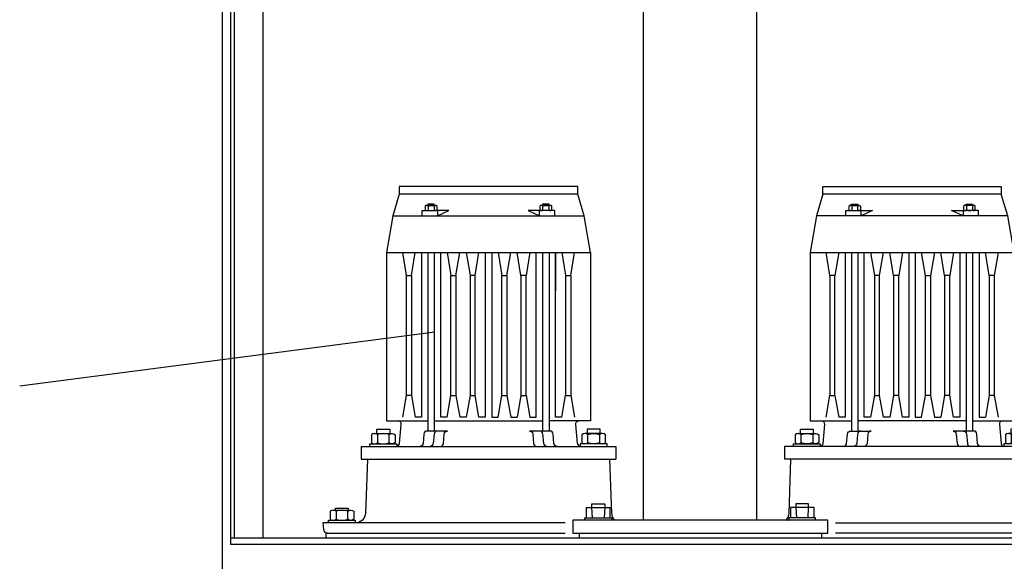
# Model space of a CAD drawing. Units: millimetres. Extents: x 943 to 2578, y 991 to 2689.
# Drawn here: x 1256 to 1642, y 1890 to 2103 of the extents above; entities that cross this region are included whole.
import ezdxf

# ---------------------------------------------------------------- set-up
doc = ezdxf.new("R2010")
doc.units = ezdxf.units.MM
doc.linetypes.add('VERDECKT', pattern=[9.525, 6.35, -3.175])
for name, color, linetype in [('BILD', 7, 'Continuous'), ('KONTUR', 7, 'Continuous'), ('MOTOR', 1, 'Continuous'), ('SCHNITT', 7, 'Continuous'), ('TEXT', 1, 'Continuous')]:
    doc.layers.add(name, color=color, linetype=linetype)
doc.styles.get("Standard").update_dxf_attribs({"font": 'ISOCP.SHX', "bigfont": 'bigfont.shx'})

# ---------------------------------------------------------------- blocks, each defined once
blk = doc.blocks.new('NXXXX96')
at = {"layer": 'BILD', "color": 7, "linetype": 'Continuous'}
blk.add_line((541.805, 942.955), (541.805, 940.955), dxfattribs=at)
at = {"color": 7, "linetype": 'Continuous', "flags": 3}
blk.add_attdef('GRUPPE', (553.555, 942.955), '', height=1, dxfattribs=at)
blk = doc.blocks.new('NXXXX97')
at = {"layer": 'BILD', "color": 7, "linetype": 'Continuous'}
blk.add_line((542.301, 942.955), (541.805, 942.955), dxfattribs=at)
blk.add_blockref('NXXXX96', (0, 0))
at = {"color": 7, "linetype": 'Continuous', "flags": 3}
blk.add_attdef('GRUPPE', (553.555, 942.955), '', height=1, dxfattribs=at)
blk = doc.blocks.new('NXXXX98')
at = {"layer": 'MOTOR', "color": 1, "linetype": 'Continuous'}
blk.add_line((629.77, 1071.45), (626.34, 1071.45), dxfattribs=at)
at = {"layer": 'MOTOR', "color": 7, "linetype": 'Continuous'}
blk.add_line((629.77, 1069.45), (626.34, 1069.45), dxfattribs=at)
at = {"layer": 'MOTOR', "color": 1, "linetype": 'Continuous'}
for points in [[(626.9, 1071.26, 0.373179), (625.75, 1071.22), (625.74, 1069.69, 0.373283), (626.9, 1069.65), (626.9, 1071.26, -0.171589), (629.21, 1071.26), (629.21, 1069.65, -0.171575), (626.9, 1069.65)], [(629.21, 1069.65, 0.373487), (630.36, 1069.69), (630.37, 1071.22, 0.373278), (629.21, 1071.26)]]:
    blk.add_lwpolyline(points, format="xyb", dxfattribs=at)
at = {"color": 7, "linetype": 'Continuous', "flags": 3}
blk.add_attdef('GRUPPE', (628.05, 1069.45), '', height=1, dxfattribs=at)
blk = doc.blocks.new('NXXXX99')
at = {"layer": 'MOTOR', "color": 1, "linetype": 'Continuous'}
for p, q in [((581.34, 1071.45), (584.77, 1071.45)), ((581.9, 1071.26), (581.9, 1069.65))]:
    blk.add_line(p, q, dxfattribs=at)
at = {"layer": 'MOTOR', "color": 7, "linetype": 'Continuous'}
blk.add_line((581.34, 1069.45), (584.77, 1069.45), dxfattribs=at)
at = {"layer": 'MOTOR', "color": 1, "linetype": 'Continuous'}
blk.add_lwpolyline([(584.21, 1071.26), (584.21, 1069.65, 0.373278), (585.37, 1069.69), (585.37, 1071.22, 0.373179), (584.21, 1071.26, 0.171589), (581.9, 1071.26, 0.373278), (580.75, 1071.22), (580.75, 1069.69, 0.373487), (581.9, 1069.65, 0.171575), (584.21, 1069.65)], format="xyb", dxfattribs=at)
at = {"color": 7, "linetype": 'Continuous', "flags": 3}
blk.add_attdef('GRUPPE', (583.05, 1069.45), '', height=1, dxfattribs=at)
blk = doc.blocks.new('NXXXX100')
at = {"layer": 'MOTOR', "color": 1, "linetype": 'Continuous'}
for p, q in [((610.805, 996.955), (610.805, 1043.955)), ((612.805, 1043.955), (612.805, 996.955))]:
    blk.add_line(p, q, dxfattribs=at)
for points in [[(609.305, 1052.955), (610.805, 1043.955), (612.805, 1043.955), (614.305, 1052.955)], [(609.305, 988.455), (610.805, 996.955), (612.805, 996.955), (614.305, 988.455)]]:
    blk.add_lwpolyline(points, dxfattribs=at)
at = {"color": 1, "linetype": 'Continuous', "flags": 3}
blk.add_attdef('GRUPPE', (610.805, 1043.955), '', height=1, dxfattribs=at)
blk = doc.blocks.new('NXXXX101')
at = {"layer": 'MOTOR', "color": 1, "linetype": 'Continuous'}
for p, q in [((618.305, 1043.955), (616.805, 1052.955)), ((621.805, 1052.955), (620.305, 1043.955)), ((620.305, 996.955), (621.805, 988.455))]:
    blk.add_line(p, q, dxfattribs=at)
blk.add_lwpolyline([(618.305, 996.955), (620.305, 996.955), (620.305, 1043.955), (618.305, 1043.955), (618.305, 996.955), (616.805, 988.455)], dxfattribs=at)
at = {"color": 1, "linetype": 'Continuous', "flags": 3}
blk.add_attdef('GRUPPE', (618.305, 1043.955), '', height=1, dxfattribs=at)
blk = doc.blocks.new('NXXXX102')
at = {"layer": 'MOTOR', "color": 1, "linetype": 'Continuous'}
blk.add_line((637.805, 1043.955), (639.305, 1052.955), dxfattribs=at)
for points in [[(634.305, 1052.955), (635.805, 1043.955), (635.805, 996.955)], [(635.805, 1043.955), (637.805, 1043.955), (637.805, 996.955)]]:
    blk.add_lwpolyline(points, dxfattribs=at)
at = {"color": 1, "linetype": 'Continuous', "flags": 3}
blk.add_attdef('GRUPPE', (635.805, 1043.955), '', height=1, dxfattribs=at)
blk = doc.blocks.new('NXXXX103')
at = {"layer": 'MOTOR', "color": 1, "linetype": 'Continuous'}
for p, q in [((596.805, 1052.955), (598.305, 1043.955)), ((600.305, 1043.955), (601.805, 1052.955)), ((598.305, 996.955), (600.305, 996.955))]:
    blk.add_line(p, q, dxfattribs=at)
blk.add_lwpolyline([(601.805, 988.455), (600.305, 996.955), (600.305, 1043.955), (598.305, 1043.955), (598.305, 996.955), (596.805, 988.455)], dxfattribs=at)
at = {"color": 1, "linetype": 'Continuous', "flags": 3}
blk.add_attdef('GRUPPE', (598.305, 1043.955), '', height=1, dxfattribs=at)
blk = doc.blocks.new('NXXXX104')
at = {"layer": 'MOTOR', "color": 1, "linetype": 'Continuous'}
for p, q in [((590.805, 996.955), (590.805, 1043.955)), ((592.805, 1043.955), (592.805, 996.955))]:
    blk.add_line(p, q, dxfattribs=at)
for points in [[(589.305, 1052.955), (590.805, 1043.955), (592.805, 1043.955), (594.305, 1052.955)], [(589.305, 988.455), (590.805, 996.955), (592.805, 996.955), (594.305, 988.455)]]:
    blk.add_lwpolyline(points, dxfattribs=at)
at = {"color": 1, "linetype": 'Continuous', "flags": 3}
blk.add_attdef('GRUPPE', (590.805, 1043.955), '', height=1, dxfattribs=at)
blk = doc.blocks.new('NXXXX105')
at = {"layer": 'MOTOR', "color": 1, "linetype": 'Continuous'}
blk.add_line((575.305, 996.955), (573.305, 996.955), dxfattribs=at)
for points in [[(571.805, 1052.955), (573.305, 1043.955), (575.305, 1043.955), (576.805, 1052.955)], [(573.305, 1043.955), (573.305, 996.955), (571.805, 988.455)], [(575.305, 1043.955), (575.305, 996.955), (576.805, 988.455)], [(634.305, 988.455), (635.805, 996.955), (637.805, 996.955), (639.305, 988.455)]]:
    blk.add_lwpolyline(points, dxfattribs=at)
at = {"color": 1, "linetype": 'Continuous', "flags": 3}
blk.add_attdef('GRUPPE', (573.305, 1043.955), '', height=1, dxfattribs=at)
blk = doc.blocks.new('N_GF_12')
at = {"layer": 'MOTOR', "color": 1, "linetype": 'Continuous'}
for p, q in [((581.805, 1052.955), (581.805, 982.955)), ((584.305, 1052.955), (584.305, 982.955)), ((626.805, 1052.955), (626.805, 982.955)), ((629.305, 1052.955), (629.305, 982.955)), ((596.805, 988.455), (594.305, 988.455)), ((614.305, 988.455), (616.805, 988.455))]:
    blk.add_line(p, q, dxfattribs=at)
at = {"layer": 'MOTOR', "color": 7, "linetype": 'Continuous'}
for points in [[(640.555, 1075.955), (640.555, 1078.955), (605.555, 1078.955), (570.555, 1078.955), (570.555, 1075.955), (568.055, 1067.455), (605.555, 1067.455), (643.055, 1067.455), (640.555, 1075.955), (605.555, 1075.955), (570.555, 1075.955)], [(568.055, 1067.455), (565.555, 1052.955), (605.555, 1052.955), (645.555, 1052.955), (643.055, 1067.455)], [(579.555, 1067.455), (579.555, 1069.455), (581.343, 1069.455)], [(585.555, 1069.455), (585.555, 1067.455), (590.055, 1069.455), (584.767, 1069.455)], [(626.343, 1069.455), (621.055, 1069.455), (625.555, 1067.455), (625.555, 1069.455)], [(631.555, 1067.455), (631.555, 1069.455), (629.767, 1069.455)], [(565.555, 1052.955), (565.555, 986.955), (581.805, 986.955)], [(645.555, 1052.955), (645.555, 986.955), (629.305, 986.955)], [(584.305, 986.955), (605.555, 986.955), (626.805, 986.955)]]:
    blk.add_lwpolyline(points, dxfattribs=at)
at = {"layer": 'MOTOR', "color": 1, "linetype": 'Continuous'}
for points in [[(584.305, 1071.455), (584.305, 1071.955), (581.805, 1071.955), (581.805, 1071.455)], [(629.305, 1071.455), (629.305, 1071.955), (626.805, 1071.955), (626.805, 1071.455)], [(579.305, 1052.955), (579.305, 988.455), (576.805, 988.455)], [(589.305, 988.455), (586.805, 988.455), (586.805, 1052.955)], [(604.305, 1052.955), (604.305, 988.455), (601.805, 988.455)], [(606.805, 1052.955), (606.805, 988.455), (609.305, 988.455)], [(621.805, 988.455), (624.305, 988.455), (624.305, 1052.955)], [(634.305, 988.455), (631.805, 988.455), (631.805, 1052.955), (631.805, 1037.962)]]:
    blk.add_lwpolyline(points, dxfattribs=at)
at = {"layer": 'MOTOR', "color": 7, "linetype": 'Continuous'}
for points in [[(570.655, 978.096), (571.311, 985.596, 0.4400105), (570.066, 986.955)], [(640.455, 978.096), (639.799, 985.596, -0.4400105), (641.044, 986.955)]]:
    blk.add_lwpolyline(points, format="xyb", dxfattribs=at)
for name in ['NXXXX99', 'NXXXX98', 'NXXXX105', 'NXXXX104', 'NXXXX103', 'NXXXX100', 'NXXXX101', 'NXXXX102']:
    blk.add_blockref(name, (0, 0))
at = {"color": 1, "linetype": 'Continuous', "flags": 3}
blk.add_attdef('GRUPPE', (561.287, 985.225), '', height=1, dxfattribs=at)
blk = doc.blocks.new('NXXXX106')
at = {"layer": 'MOTOR', "color": 7, "linetype": 'Continuous'}
blk.add_line((555.55, 976.96), (655.55, 976.96), dxfattribs=at)
for points in [[(586.63, 976.96, 0.388879), (587.88, 978.1), (588.21, 981.81, -0.388884), (589.45, 982.96), (581.45, 982.96, 0.388879), (580.21, 981.81), (579.88, 978.1, -0.388879), (578.63, 976.96)], [(585.45, 982.96, 0.388884), (584.21, 981.81), (583.88, 978.1, -0.388879), (582.63, 976.96)], [(632.48, 976.96, -0.388879), (631.23, 978.1), (630.9, 981.81, 0.388879), (629.66, 982.96), (621.66, 982.96, -0.388884), (622.9, 981.81), (623.23, 978.1, 0.388879), (624.48, 976.96)], [(628.48, 976.96, -0.388879), (627.23, 978.1), (626.9, 981.81, 0.388884), (625.66, 982.96)]]:
    blk.add_lwpolyline(points, format="xyb", dxfattribs=at)
for centre, start, end in [((569.41, 978.2), 276.679, 355), ((641.7, 978.2), 185, 263.321)]:
    blk.add_arc(centre, 1.25, start, end, dxfattribs=at)
blk.add_blockref('N_GF_12', (0, 0))
at = {"color": 1, "linetype": 'Continuous', "flags": 3}
blk.add_attdef('GRUPPE', (561.29, 985.22), '', height=1, dxfattribs=at)
blk = doc.blocks.new('NXXXX107')
at = {"layer": 'SCHNITT', "color": 7, "linetype": 'Continuous'}
for p, q in [((555.555, 976.955), (555.555, 971.955)), ((655.555, 976.955), (655.555, 971.955))]:
    blk.add_line(p, q, dxfattribs=at)
blk.add_blockref('NXXXX106', (0, 0))
at = {"color": 1, "linetype": 'Continuous', "flags": 3}
blk.add_attdef('GRUPPE', (561.287, 985.225), '', height=1, dxfattribs=at)
blk = doc.blocks.new('N_GF_13')
for name in ['NXXXX107', 'NXXXX97']:
    blk.add_blockref(name, (0, 0))
at = {"color": 7, "linetype": 'Continuous', "flags": 3}
blk.add_attdef('GRUPPE', (605.555, 971.955), '', height=1, dxfattribs=at)
blk = doc.blocks.new('N_GF_14')
at = {"layer": 'BILD', "color": 7, "linetype": 'Continuous'}
blk.add_line((542.3, 942.96), (545.55, 942.96), dxfattribs=at)
for points in [[(558.05, 971.95), (557.32, 950.82, -0.404026), (553.32, 946.95)], [(653.06, 971.92), (653.79, 950.82, 0.192588), (654.99, 948.1)], [(635.6, 946.95), (540.58, 946.95), (540.81, 944.32, 0.388879), (542.3, 942.96), (635.59, 942.96)]]:
    blk.add_lwpolyline(points, format="xyb", dxfattribs=at)
at = {"layer": 'SCHNITT', "color": 7, "linetype": 'Continuous'}
blk.add_line((555.55, 971.95), (655.55, 971.95), dxfattribs=at)
at = {"color": 7, "linetype": 'Continuous', "flags": 3}
blk.add_attdef('GRUPPE', (534.6, 982.12), '', height=1, dxfattribs=at)
blk = doc.blocks.new('NXXXX108')
for name in ['N_GF_13', 'N_GF_14']:
    blk.add_blockref(name, (0, 0))
at = {"color": 7, "linetype": 'Continuous', "flags": 3}
blk.add_attdef('GRUPPE', (605.555, 971.955), '', height=1, dxfattribs=at)
blk = doc.blocks.new('N934M10')
at = {"layer": 'BILD', "color": 1, "linetype": 'Continuous'}
blk.add_line((544.63, 951.96), (551.48, 951.96), dxfattribs=at)
for points in [[(545.74, 951.56, 0.372846), (543.43, 951.49), (543.43, 948.42, 0.373), (545.74, 948.35)], [(550.36, 951.56, 0.171526), (545.74, 951.56), (545.74, 948.35, 0.171575), (550.36, 948.35), (550.36, 951.56, -0.372846), (552.67, 951.49), (552.67, 948.42, -0.372895), (550.36, 948.35)]]:
    blk.add_lwpolyline(points, format="xyb", dxfattribs=at)
at = {"color": 7, "linetype": 'Continuous', "flags": 3}
blk.add_attdef('GRUPPE', (548.05, 947.96), '', height=1, dxfattribs=at)
blk = doc.blocks.new('N_VV_6')
at = {"layer": 'BILD', "color": 1, "linetype": 'Continuous'}
blk.add_lwpolyline([(542.805, 946.955), (542.805, 947.955), (553.305, 947.955), (553.305, 946.955)], dxfattribs=at)
at = {"color": 7, "linetype": 'Continuous', "flags": 3}
blk.add_attdef('GRUPPE', (542.805, 946.955), '', height=1, dxfattribs=at)
blk = doc.blocks.new('N_VV_7')
at = {"layer": 'BILD', "color": 1, "linetype": 'Continuous'}
blk.add_lwpolyline([(545.555, 951.955), (545.555, 952.705), (550.555, 952.705), (550.555, 951.955)], dxfattribs=at)
at = {"color": 7, "linetype": 'Continuous', "flags": 3}
blk.add_attdef('GRUPPE', (545.555, 946.104), '', height=1, dxfattribs=at)
blk = doc.blocks.new('N934M11')
at = {"layer": 'BILD', "color": 1, "linetype": 'Continuous'}
blk.add_line((560.88, 981.96), (567.73, 981.96), dxfattribs=at)
for points in [[(561.99, 981.56, 0.372846), (559.68, 981.49), (559.69, 978.42, 0.373), (561.99, 978.35)], [(566.61, 981.56, 0.171526), (561.99, 981.56), (561.99, 978.35, 0.171575), (566.61, 978.35), (566.61, 981.56, -0.372846), (568.92, 981.49), (568.92, 978.42, -0.372895), (566.61, 978.35)]]:
    blk.add_lwpolyline(points, format="xyb", dxfattribs=at)
at = {"color": 7, "linetype": 'Continuous', "flags": 3}
blk.add_attdef('GRUPPE', (564.3, 977.96), '', height=1, dxfattribs=at)
blk = doc.blocks.new('N934M12')
at = {"layer": 'BILD', "color": 1, "linetype": 'Continuous'}
blk.add_line((650.23, 981.96), (643.38, 981.96), dxfattribs=at)
for points in [[(644.5, 981.56, 0.372846), (642.18, 981.49), (642.19, 978.42, 0.372895), (644.5, 978.35), (644.5, 981.56, -0.171526), (649.12, 981.56), (649.12, 978.35, -0.171575), (644.5, 978.35)], [(649.12, 978.35, 0.373), (651.42, 978.42), (651.42, 981.49, 0.372846), (649.12, 981.56)]]:
    blk.add_lwpolyline(points, format="xyb", dxfattribs=at)
at = {"color": 7, "linetype": 'Continuous', "flags": 3}
blk.add_attdef('GRUPPE', (646.8, 977.96), '', height=1, dxfattribs=at)
blk = doc.blocks.new('N_VV_8')
at = {"layer": 'BILD', "color": 1, "linetype": 'Continuous'}
blk.add_lwpolyline([(559.055, 976.955), (559.055, 977.955), (569.555, 977.955), (569.555, 976.955)], dxfattribs=at)
at = {"color": 7, "linetype": 'Continuous', "flags": 3}
blk.add_attdef('GRUPPE', (559.055, 976.955), '', height=1, dxfattribs=at)
blk = doc.blocks.new('N_VV_9')
at = {"layer": 'BILD', "color": 1, "linetype": 'Continuous'}
blk.add_lwpolyline([(652.055, 976.955), (652.055, 977.955), (641.555, 977.955), (641.555, 976.955)], dxfattribs=at)
at = {"color": 7, "linetype": 'Continuous', "flags": 3}
blk.add_attdef('GRUPPE', (652.055, 976.955), '', height=1, dxfattribs=at)
blk = doc.blocks.new('N_VV_10')
at = {"layer": 'BILD', "color": 1, "linetype": 'Continuous'}
blk.add_lwpolyline([(561.805, 981.955), (561.805, 983.705), (566.805, 983.705), (566.805, 981.955)], dxfattribs=at)
at = {"color": 7, "linetype": 'Continuous', "flags": 3}
blk.add_attdef('GRUPPE', (561.805, 977.104), '', height=1, dxfattribs=at)
blk = doc.blocks.new('N_VV_11')
at = {"layer": 'BILD', "color": 1, "linetype": 'Continuous'}
blk.add_lwpolyline([(649.305, 981.955), (649.305, 983.705), (644.305, 983.705), (644.305, 981.955)], dxfattribs=at)
at = {"color": 7, "linetype": 'Continuous', "flags": 3}
blk.add_attdef('GRUPPE', (649.305, 977.104), '', height=1, dxfattribs=at)
blk = doc.blocks.new('NXXXX109')
for name in ['NXXXX108', 'N934M11', 'N_VV_10', 'N934M12', 'N_VV_11', 'N_VV_8', 'N_VV_9', 'N934M10', 'N_VV_7', 'N_VV_6']:
    blk.add_blockref(name, (0, 0))
at = {"color": 1, "linetype": 'VERDECKT', "flags": 3}
blk.add_attdef('GRUPPE', (605.555, 971.955), '', height=1, dxfattribs=at)
blk = doc.blocks.new('NXXXX110')
at = {"layer": 'BILD', "color": 7, "linetype": 'Continuous'}
blk.add_line((835.475, 942.955), (835.475, 940.955), dxfattribs=at)
at = {"color": 7, "linetype": 'Continuous', "flags": 3}
blk.add_attdef('GRUPPE', (823.725, 942.955), '', height=1, dxfattribs=at)
blk = doc.blocks.new('NXXXX111')
at = {"layer": 'BILD', "color": 7, "linetype": 'Continuous'}
blk.add_line((834.978, 942.955), (835.474, 942.955), dxfattribs=at)
blk.add_blockref('NXXXX110', (0, 0))
at = {"color": 7, "linetype": 'Continuous', "flags": 3}
blk.add_attdef('GRUPPE', (823.725, 942.955), '', height=1, dxfattribs=at)
blk = doc.blocks.new('NXXXX112')
at = {"layer": 'MOTOR', "color": 7, "linetype": 'Continuous'}
blk.add_line((736.725, 1075.955), (734.224, 1067.454), dxfattribs=at)
at = {"color": 1, "linetype": 'Continuous', "flags": 3}
blk.add_attdef('GRUPPE', (736.725, 1075.955), '', height=1, dxfattribs=at)
blk = doc.blocks.new('NXXXX113')
at = {"layer": 'MOTOR', "color": 1, "linetype": 'Continuous'}
blk.add_line((747.51, 1071.45), (750.94, 1071.45), dxfattribs=at)
at = {"layer": 'MOTOR', "color": 7, "linetype": 'Continuous'}
blk.add_line((747.51, 1069.45), (750.94, 1069.45), dxfattribs=at)
at = {"layer": 'MOTOR', "color": 1, "linetype": 'Continuous'}
for points in [[(748.07, 1071.26, 0.373278), (746.91, 1071.22), (746.92, 1069.69, 0.373487), (748.07, 1069.65)], [(750.38, 1071.26, 0.171589), (748.07, 1071.26), (748.07, 1069.65, 0.171575), (750.38, 1069.65), (750.38, 1071.26, -0.373179), (751.53, 1071.22), (751.54, 1069.69, -0.373283), (750.38, 1069.65)]]:
    blk.add_lwpolyline(points, format="xyb", dxfattribs=at)
at = {"color": 7, "linetype": 'Continuous', "flags": 3}
blk.add_attdef('GRUPPE', (749.23, 1069.45), '', height=1, dxfattribs=at)
blk = doc.blocks.new('NXXXX114')
at = {"layer": 'MOTOR', "color": 1, "linetype": 'Continuous'}
for p, q in [((795.94, 1071.45), (792.51, 1071.45)), ((793.07, 1071.26), (793.07, 1069.65))]:
    blk.add_line(p, q, dxfattribs=at)
at = {"layer": 'MOTOR', "color": 7, "linetype": 'Continuous'}
blk.add_line((795.94, 1069.45), (792.51, 1069.45), dxfattribs=at)
at = {"layer": 'MOTOR', "color": 1, "linetype": 'Continuous'}
blk.add_lwpolyline([(795.38, 1071.26), (795.38, 1069.65, 0.373487), (796.53, 1069.69), (796.53, 1071.22, 0.373278), (795.38, 1071.26, 0.171589), (793.07, 1071.26, 0.373179), (791.91, 1071.22), (791.91, 1069.69, 0.373278), (793.07, 1069.65, 0.171575), (795.38, 1069.65)], format="xyb", dxfattribs=at)
at = {"color": 7, "linetype": 'Continuous', "flags": 3}
blk.add_attdef('GRUPPE', (794.23, 1069.45), '', height=1, dxfattribs=at)
blk = doc.blocks.new('NXXXX115')
at = {"layer": 'MOTOR', "color": 1, "linetype": 'Continuous'}
for p, q in [((764.475, 1043.955), (764.475, 996.955)), ((766.475, 996.955), (766.475, 1043.955))]:
    blk.add_line(p, q, dxfattribs=at)
for points in [[(767.975, 1052.955), (766.475, 1043.955), (764.475, 1043.955), (762.975, 1052.955)], [(767.975, 988.455), (766.475, 996.955), (764.475, 996.955), (762.975, 988.455)]]:
    blk.add_lwpolyline(points, dxfattribs=at)
at = {"color": 1, "linetype": 'Continuous', "flags": 3}
blk.add_attdef('GRUPPE', (766.475, 1043.955), '', height=1, dxfattribs=at)
blk = doc.blocks.new('NXXXX116')
at = {"layer": 'MOTOR', "color": 1, "linetype": 'Continuous'}
for p, q in [((758.975, 1043.955), (760.475, 1052.955)), ((756.975, 996.955), (755.475, 988.455)), ((760.475, 988.455), (758.975, 996.955))]:
    blk.add_line(p, q, dxfattribs=at)
blk.add_lwpolyline([(755.475, 1052.955), (756.975, 1043.955), (756.975, 996.955), (758.975, 996.955), (758.975, 1043.955), (756.975, 1043.955)], dxfattribs=at)
at = {"color": 1, "linetype": 'Continuous', "flags": 3}
blk.add_attdef('GRUPPE', (758.975, 1043.955), '', height=1, dxfattribs=at)
blk = doc.blocks.new('NXXXX117')
at = {"layer": 'MOTOR', "color": 1, "linetype": 'Continuous'}
for p, q in [((739.475, 1043.955), (737.975, 1052.955)), ((742.975, 1052.955), (741.475, 1043.955))]:
    blk.add_line(p, q, dxfattribs=at)
blk.add_lwpolyline([(741.475, 996.955), (741.475, 1043.955), (739.475, 1043.955), (739.475, 996.955)], dxfattribs=at)
at = {"color": 1, "linetype": 'Continuous', "flags": 3}
blk.add_attdef('GRUPPE', (741.475, 1043.955), '', height=1, dxfattribs=at)
blk = doc.blocks.new('NXXXX118')
at = {"layer": 'MOTOR', "color": 1, "linetype": 'Continuous'}
for p, q in [((776.975, 1043.955), (775.475, 1052.955)), ((780.475, 1052.955), (778.975, 1043.955)), ((778.975, 996.955), (776.975, 996.955))]:
    blk.add_line(p, q, dxfattribs=at)
blk.add_lwpolyline([(775.475, 988.455), (776.975, 996.955), (776.975, 1043.955), (778.975, 1043.955), (778.975, 996.955), (780.475, 988.455)], dxfattribs=at)
at = {"color": 1, "linetype": 'Continuous', "flags": 3}
blk.add_attdef('GRUPPE', (778.975, 1043.955), '', height=1, dxfattribs=at)
blk = doc.blocks.new('NXXXX119')
at = {"layer": 'MOTOR', "color": 1, "linetype": 'Continuous'}
for p, q in [((784.475, 1043.955), (784.475, 996.955)), ((786.475, 996.955), (786.475, 1043.955))]:
    blk.add_line(p, q, dxfattribs=at)
for points in [[(787.975, 1052.955), (786.475, 1043.955), (784.475, 1043.955), (782.975, 1052.955)], [(787.975, 988.455), (786.475, 996.955), (784.475, 996.955), (782.975, 988.455)]]:
    blk.add_lwpolyline(points, dxfattribs=at)
at = {"color": 1, "linetype": 'Continuous', "flags": 3}
blk.add_attdef('GRUPPE', (786.475, 1043.955), '', height=1, dxfattribs=at)
blk = doc.blocks.new('NXXXX120')
at = {"layer": 'MOTOR', "color": 1, "linetype": 'Continuous'}
for p, q in [((801.975, 1043.955), (800.475, 1052.955)), ((803.975, 996.955), (801.975, 996.955))]:
    blk.add_line(p, q, dxfattribs=at)
for points in [[(805.475, 1052.955), (803.975, 1043.955), (801.975, 1043.955), (801.975, 996.955), (800.475, 988.455)], [(803.975, 1043.955), (803.975, 996.955), (805.475, 988.455)], [(737.967, 988.455), (739.467, 996.955), (741.467, 996.955), (742.967, 988.455)]]:
    blk.add_lwpolyline(points, dxfattribs=at)
at = {"color": 1, "linetype": 'Continuous', "flags": 3}
blk.add_attdef('GRUPPE', (803.975, 1043.955), '', height=1, dxfattribs=at)
blk = doc.blocks.new('N_GF_15')
at = {"layer": 'MOTOR', "color": 1, "linetype": 'Continuous'}
for p, q in [((747.98, 1052.95), (747.98, 982.96)), ((750.48, 1052.95), (750.48, 982.96)), ((792.98, 1052.95), (792.98, 982.96)), ((795.48, 1052.95), (795.48, 982.96)), ((762.98, 988.46), (760.48, 988.46)), ((780.48, 988.46), (782.98, 988.46))]:
    blk.add_line(p, q, dxfattribs=at)
at = {"layer": 'MOTOR', "color": 7, "linetype": 'Continuous'}
for points in [[(795.48, 986.96), (811.73, 986.96), (811.73, 1052.95), (809.22, 1067.45), (806.72, 1075.95), (771.73, 1075.95), (736.73, 1075.95), (736.73, 1078.95), (771.73, 1078.95), (806.72, 1078.95), (806.72, 1075.95)], [(809.22, 1067.45), (771.73, 1067.45), (734.22, 1067.45), (731.73, 1052.95), (771.73, 1052.95), (811.73, 1052.95)], [(745.73, 1067.45), (745.73, 1069.45), (747.51, 1069.45)], [(750.94, 1069.45), (756.23, 1069.45), (751.73, 1067.45), (751.73, 1069.45)], [(791.73, 1069.45), (791.73, 1067.45), (787.23, 1069.45), (792.51, 1069.45)], [(797.73, 1067.45), (797.73, 1069.45), (795.94, 1069.45)], [(731.73, 1052.95), (731.73, 986.96), (747.97, 986.96)], [(792.98, 986.96), (771.73, 986.96), (750.48, 986.96)]]:
    blk.add_lwpolyline(points, dxfattribs=at)
at = {"layer": 'MOTOR', "color": 1, "linetype": 'Continuous'}
for points in [[(747.97, 1071.45), (747.97, 1071.95), (750.47, 1071.95), (750.47, 1071.45)], [(792.98, 1071.45), (792.98, 1071.95), (795.48, 1071.95), (795.48, 1071.45)], [(745.48, 1052.95), (745.47, 988.46), (742.97, 988.46)], [(755.47, 988.46), (752.97, 988.46), (752.97, 1052.95)], [(770.48, 1052.95), (770.48, 988.46), (767.98, 988.46)], [(772.98, 1052.95), (772.98, 988.46), (775.48, 988.46)], [(790.48, 1052.95), (790.48, 988.46), (787.98, 988.46)], [(797.98, 1052.95), (797.98, 988.46), (800.47, 988.46)]]:
    blk.add_lwpolyline(points, dxfattribs=at)
at = {"layer": 'MOTOR', "color": 7, "linetype": 'Continuous'}
for points in [[(736.82, 978.1), (737.47, 985.6, 0.440011), (736.23, 986.96)], [(807.21, 986.96, 0.440011), (805.97, 985.6), (806.62, 978.1)]]:
    blk.add_lwpolyline(points, format="xyb", dxfattribs=at)
for name in ['NXXXX112', 'NXXXX113', 'NXXXX114', 'NXXXX120', 'NXXXX117', 'NXXXX116', 'NXXXX115', 'NXXXX118', 'NXXXX119']:
    blk.add_blockref(name, (0, 0))
at = {"color": 1, "linetype": 'Continuous', "flags": 3}
blk.add_attdef('GRUPPE', (815.99, 985.22), '', height=1, dxfattribs=at)
blk = doc.blocks.new('NXXXX121')
at = {"layer": 'MOTOR', "color": 7, "linetype": 'Continuous'}
blk.add_line((821.72, 976.96), (721.72, 976.96), dxfattribs=at)
for points in [[(744.8, 976.96, 0.388879), (746.04, 978.1), (746.37, 981.81, -0.388879), (747.61, 982.96), (755.61, 982.96, 0.388884), (754.37, 981.81), (754.04, 978.1, -0.388879), (752.8, 976.96)], [(751.61, 982.96, 0.388884), (750.37, 981.81), (750.04, 978.1, -0.388879), (748.8, 976.96)], [(798.64, 976.96, -0.388879), (797.4, 978.1), (797.08, 981.81, 0.388879), (795.83, 982.96), (787.83, 982.96, -0.388884), (789.07, 981.81), (789.4, 978.1, 0.388879), (790.64, 976.96)], [(791.83, 982.96, -0.388884), (793.08, 981.81), (793.4, 978.1, 0.388879), (794.64, 976.96)]]:
    blk.add_lwpolyline(points, format="xyb", dxfattribs=at)
for centre, start, end in [((735.57, 978.2), 276.679, 355), ((807.87, 978.2), 185, 263.321)]:
    blk.add_arc(centre, 1.25, start, end, dxfattribs=at)
blk.add_blockref('N_GF_15', (0, 0))
at = {"color": 1, "linetype": 'Continuous', "flags": 3}
blk.add_attdef('GRUPPE', (815.99, 985.22), '', height=1, dxfattribs=at)
blk = doc.blocks.new('NXXXX122')
at = {"layer": 'SCHNITT', "color": 7, "linetype": 'Continuous'}
for p, q in [((721.717, 976.955), (721.717, 971.955)), ((821.725, 976.955), (821.725, 971.955))]:
    blk.add_line(p, q, dxfattribs=at)
blk.add_blockref('NXXXX121', (0, 0))
at = {"color": 1, "linetype": 'Continuous', "flags": 3}
blk.add_attdef('GRUPPE', (815.992, 985.225), '', height=1, dxfattribs=at)
blk = doc.blocks.new('N_GF_16')
for name in ['NXXXX122', 'NXXXX111']:
    blk.add_blockref(name, (0, 0))
at = {"color": 7, "linetype": 'Continuous', "flags": 3}
blk.add_attdef('GRUPPE', (771.725, 971.955), '', height=1, dxfattribs=at)
blk = doc.blocks.new('N_GF_17')
at = {"layer": 'BILD', "color": 7, "linetype": 'Continuous'}
blk.add_line((834.98, 942.96), (831.72, 942.96), dxfattribs=at)
for points in [[(722.03, 947.86, 0.215262), (723.49, 950.82), (724.22, 971.92)], [(819.22, 971.95), (819.96, 950.82, 0.404026), (823.96, 946.95)], [(741.68, 946.95), (836.7, 946.95), (836.47, 944.32, -0.388879), (834.98, 942.96), (741.69, 942.96)]]:
    blk.add_lwpolyline(points, format="xyb", dxfattribs=at)
at = {"layer": 'SCHNITT', "color": 7, "linetype": 'Continuous'}
blk.add_line((821.72, 971.95), (721.72, 971.95), dxfattribs=at)
at = {"color": 7, "linetype": 'Continuous', "flags": 3}
blk.add_attdef('GRUPPE', (842.68, 982.12), '', height=1, dxfattribs=at)
blk = doc.blocks.new('NXXXX123')
for name in ['N_GF_16', 'N_GF_17']:
    blk.add_blockref(name, (0, 0))
at = {"color": 7, "linetype": 'Continuous', "flags": 3}
blk.add_attdef('GRUPPE', (771.725, 971.955), '', height=1, dxfattribs=at)
blk = doc.blocks.new('N934M13')
at = {"layer": 'BILD', "color": 1, "linetype": 'Continuous'}
blk.add_line((832.65, 951.96), (825.8, 951.96), dxfattribs=at)
for points in [[(826.92, 951.56, 0.372846), (824.61, 951.49), (824.61, 948.42, 0.372895), (826.91, 948.35), (826.91, 951.56, -0.171526), (831.53, 951.56), (831.53, 948.35, -0.171575), (826.91, 948.35)], [(831.53, 948.35, 0.373), (833.84, 948.42), (833.84, 951.49, 0.372846), (831.53, 951.56)]]:
    blk.add_lwpolyline(points, format="xyb", dxfattribs=at)
at = {"color": 7, "linetype": 'Continuous', "flags": 3}
blk.add_attdef('GRUPPE', (829.23, 947.96), '', height=1, dxfattribs=at)
blk = doc.blocks.new('N934M14')
at = {"layer": 'BILD', "color": 1, "linetype": 'Continuous'}
blk.add_line((816.4, 981.96), (809.55, 981.96), dxfattribs=at)
for points in [[(810.67, 981.56, 0.372846), (808.36, 981.49), (808.36, 978.42, 0.372895), (810.66, 978.35), (810.66, 981.56, -0.171526), (815.28, 981.56), (815.28, 978.35, -0.171575), (810.66, 978.35)], [(815.28, 978.35, 0.373), (817.59, 978.42), (817.59, 981.49, 0.372846), (815.28, 981.56)]]:
    blk.add_lwpolyline(points, format="xyb", dxfattribs=at)
at = {"color": 7, "linetype": 'Continuous', "flags": 3}
blk.add_attdef('GRUPPE', (812.97, 977.96), '', height=1, dxfattribs=at)
blk = doc.blocks.new('N934M15')
at = {"layer": 'BILD', "color": 1, "linetype": 'Continuous'}
for p, q in [((727.04, 981.96), (733.89, 981.96)), ((732.78, 981.56), (732.78, 978.35))]:
    blk.add_line(p, q, dxfattribs=at)
blk.add_lwpolyline([(728.16, 981.56, 0.372846), (725.85, 981.49), (725.85, 978.42, 0.373015), (728.16, 978.35), (728.16, 981.56, -0.171504), (732.78, 981.56, -0.372846), (735.09, 981.49), (735.09, 978.42, -0.372895), (732.78, 978.35, -0.171575), (728.16, 978.35)], format="xyb", dxfattribs=at)
at = {"color": 7, "linetype": 'Continuous', "flags": 3}
blk.add_attdef('GRUPPE', (730.47, 977.96), '', height=1, dxfattribs=at)
blk = doc.blocks.new('N_VV_12')
at = {"layer": 'BILD', "color": 1, "linetype": 'Continuous'}
blk.add_lwpolyline([(834.475, 946.955), (834.475, 947.955), (823.975, 947.955), (823.975, 946.955)], dxfattribs=at)
at = {"color": 7, "linetype": 'Continuous', "flags": 3}
blk.add_attdef('GRUPPE', (834.475, 946.955), '', height=1, dxfattribs=at)
blk = doc.blocks.new('N_VV_13')
at = {"layer": 'BILD', "color": 1, "linetype": 'Continuous'}
blk.add_lwpolyline([(818.225, 976.955), (818.225, 977.955), (807.725, 977.955), (807.725, 976.955)], dxfattribs=at)
at = {"color": 7, "linetype": 'Continuous', "flags": 3}
blk.add_attdef('GRUPPE', (818.225, 976.955), '', height=1, dxfattribs=at)
blk = doc.blocks.new('N_VV_14')
at = {"layer": 'BILD', "color": 1, "linetype": 'Continuous'}
blk.add_lwpolyline([(725.217, 976.955), (725.217, 977.955), (735.717, 977.955), (735.717, 976.955)], dxfattribs=at)
at = {"color": 7, "linetype": 'Continuous', "flags": 3}
blk.add_attdef('GRUPPE', (725.217, 976.955), '', height=1, dxfattribs=at)
blk = doc.blocks.new('N_VV_15')
at = {"layer": 'BILD', "color": 1, "linetype": 'Continuous'}
blk.add_lwpolyline([(831.725, 951.955), (831.725, 952.705), (826.725, 952.705), (826.725, 951.955)], dxfattribs=at)
at = {"color": 7, "linetype": 'Continuous', "flags": 3}
blk.add_attdef('GRUPPE', (831.725, 946.104), '', height=1, dxfattribs=at)
blk = doc.blocks.new('N_VV_16')
at = {"layer": 'BILD', "color": 1, "linetype": 'Continuous'}
blk.add_lwpolyline([(815.475, 981.955), (815.475, 983.705), (810.475, 983.705), (810.475, 981.955)], dxfattribs=at)
at = {"color": 7, "linetype": 'Continuous', "flags": 3}
blk.add_attdef('GRUPPE', (815.475, 977.104), '', height=1, dxfattribs=at)
blk = doc.blocks.new('N_VV_17')
at = {"layer": 'BILD', "color": 1, "linetype": 'Continuous'}
blk.add_lwpolyline([(727.967, 981.955), (727.967, 983.705), (732.967, 983.705), (732.967, 981.955)], dxfattribs=at)
at = {"color": 7, "linetype": 'Continuous', "flags": 3}
blk.add_attdef('GRUPPE', (727.967, 977.104), '', height=1, dxfattribs=at)
blk = doc.blocks.new('NXXXX124')
for name in ['NXXXX123', 'N934M15', 'N_VV_17', 'N934M14', 'N_VV_16', 'N_VV_14', 'N_VV_13', 'N934M13', 'N_VV_15', 'N_VV_12']:
    blk.add_blockref(name, (0, 0))
at = {"color": 1, "linetype": 'VERDECKT', "flags": 3}
blk.add_attdef('GRUPPE', (771.725, 971.955), '', height=1, dxfattribs=at)
blk = doc.blocks.new('NXXXX178')
at = {"layer": 'KONTUR', "color": 7, "linetype": 'Continuous'}
blk.add_lwpolyline([(738.64, 1162.455), (738.64, 1167.455), (638.64, 1167.455), (638.64, 1162.455), (738.64, 1162.455)], dxfattribs=at)
at = {"color": 7, "linetype": 'Continuous', "flags": 3}
blk.add_attdef('GRUPPE', (738.64, 1167.455), '', height=1, dxfattribs=at)
blk = doc.blocks.new('NXXXX179')
at = {"layer": 'KONTUR', "color": 7, "linetype": 'Continuous'}
blk.add_lwpolyline([(638.64, 942.955), (738.64, 942.955), (738.64, 947.955), (638.64, 947.955), (638.64, 942.955)], dxfattribs=at)
at = {"color": 7, "linetype": 'Continuous', "flags": 3}
blk.add_attdef('GRUPPE', (738.64, 942.955), '', height=1, dxfattribs=at)
blk = doc.blocks.new('N_GF_25')
at = {"layer": 'KONTUR', "color": 7, "linetype": 'Continuous'}
for p, q in [((710.865, 947.955), (710.865, 1162.455)), ((666.415, 947.955), (666.415, 1154.854))]:
    blk.add_line(p, q, dxfattribs=at)
for name in ['NXXXX178', 'NXXXX179']:
    blk.add_blockref(name, (0, 0))
at = {"color": 7, "linetype": 'Continuous', "flags": 3}
blk.add_attdef('GRUPPE', (688.64, 942.955), '', height=1, dxfattribs=at)
blk = doc.blocks.new('N_KF_24')
at = {"layer": 'BILD', "color": 1, "linetype": 'Continuous'}
for p, q in [((653.26, 948.955), (653.26, 952.955)), ((653.89, 948.955), (653.89, 947.955))]:
    blk.add_line(p, q, dxfattribs=at)
for points in [[(730.95, 948.955), (731.14, 952.955), (731.14, 954.455), (726.14, 954.455), (726.14, 952.955), (726.33, 948.955)], [(733.26, 948.955), (733.26, 952.955), (724.02, 952.955), (724.02, 948.955)], [(733.89, 947.955), (733.89, 948.955), (723.39, 948.955), (723.39, 947.955)]]:
    blk.add_lwpolyline(points, dxfattribs=at)
at = {"layer": 'BILD', "color": 7, "linetype": 'Continuous'}
blk.add_arc((723.375, 951.955), 4, 268.468, 270, dxfattribs=at)
at = {"color": 7, "linetype": 'Continuous', "flags": 3}
blk.add_attdef('GRUPPE', (728.64, 947.955), '', height=1, dxfattribs=at)
blk = doc.blocks.new('N_KF_25')
at = {"layer": 'BILD', "color": 1, "linetype": 'Continuous'}
for points in [[(646.33, 948.955), (646.14, 952.955), (646.14, 954.455), (651.14, 954.455), (651.14, 952.955), (650.95, 948.955)], [(644.02, 948.955), (644.02, 952.955), (653.26, 952.955)], [(643.39, 947.955), (643.39, 948.955), (653.89, 948.955)]]:
    blk.add_lwpolyline(points, dxfattribs=at)
at = {"color": 7, "linetype": 'Continuous', "flags": 3}
blk.add_attdef('GRUPPE', (648.64, 947.955), '', height=1, dxfattribs=at)
blk = doc.blocks.new('NXXXX180')
for name in ['N_GF_25', 'N_KF_25', 'N_KF_24']:
    blk.add_blockref(name, (0, 0))
at = {"color": 1, "linetype": 'Continuous', "flags": 3}
blk.add_attdef('GRUPPE', (688.64, 942.955), '', height=1, dxfattribs=at)
blk = doc.blocks.new('NXXXX181')
at = {"layer": 'TEXT', "color": 7, "linetype": 'Continuous'}
for p, q in [((641.14, 942.955), (641.14, 940.955)), ((736.14, 942.955), (736.14, 940.955))]:
    blk.add_line(p, q, dxfattribs=at)
blk.add_blockref('NXXXX180', (0, 0))
at = {"color": 7, "linetype": 'Continuous', "flags": 3}
blk.add_attdef('GRUPPE', (688.64, 942.955), '', height=1, dxfattribs=at)

msp = doc.modelspace()

# ---------------------------------------------------------------- linework, layer by layer
at = {"layer": 'BILD', "color": 7, "linetype": 'Continuous'}
for p, q in [((1340.4, 1899.53), (1340.4, 2233.53)), ((1707.21, 1899.53), (1338.98, 1899.53))]:
    msp.add_line(p, q, dxfattribs=at)
for points in [[(1487.74, 2233.53), (1335.59, 2233.53), (1335.59, 1771.03), (1710.59, 1771.03), (1710.59, 2233.53), (1559.27, 2233.53)], [(1707.21, 2236.03), (1707.21, 1897.03), (1338.98, 1897.03), (1338.98, 2236.03)]]:
    msp.add_lwpolyline(points, dxfattribs=at)
at = {"layer": 'TEXT', "color": 7, "linetype": 'Continuous'}
msp.add_line((1351.62, 1899.53), (1351.62, 2233.53), dxfattribs=at)
at = {"layer": 'TEXT', "color": 1, "linetype": 'Continuous'}
msp.add_line((1256.1, 1959.34), (1418.97, 1980.52), dxfattribs=at)

# ---------------------------------------------------------------- block references
for name in ['NXXXX181', 'NXXXX109', 'NXXXX124']:
    msp.add_blockref(name, (834.45, 958.58))

doc.saveas('drawing.dxf')
